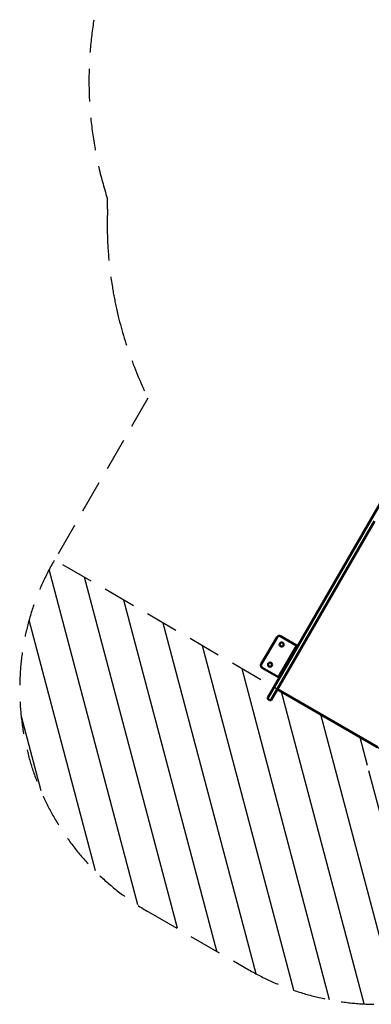
# Model space of a CAD drawing. Units: millimetres. Extents: x 7733 to 16073, y -648 to 5508.
# Drawn here: x 7733 to 9098, y -648 to 3177 of the extents above; entities that cross this region are included whole.
import ezdxf

# ---------------------------------------------------------------- set-up
doc = ezdxf.new("R2010")
doc.units = ezdxf.units.MM
doc.header["$MEASUREMENT"] = 0
doc.linetypes.add('DASHED2', pattern=[9.525, 6.35, -3.175])
doc.layers.add('Zona de seguridad', color=7, linetype='Continuous')

# ---------------------------------------------------------------- blocks, each defined once
blk = doc.blocks.new('81208 SENEGAL')
at = {"color": 7, "linetype": 'Continuous', "lineweight": 50}
for p, q in [((9096.8, 1236.8), (9604.5, 2116.1)), ((8972.8, 1022), (9096.8, 1236.8)), ((9109.8, 1229.3), (8985.8, 1014.5)), ((8774.4, 678.5), (8972.8, 1022)), ((8985.8, 1014.5), (8787.4, 671)), ((8670.7, 672.9), (8731.7, 778.5)), ((8745.4, 782.2), (8807.8, 746.2)), ((8742.6, 631.4), (8803.6, 737)), ((8803.6, 737), (8808.6, 745.7)), ((8808.6, 745.7), (8807.8, 746.2)), ((8808.6, 745.7), (8812.1, 743.7)), ((8674.4, 659.2), (8736.8, 623.2)), ((8696.2, 543), (8774.4, 678.5)), ((8787.4, 671), (8709.2, 535.5)), ((8736.8, 623.2), (8737.6, 622.7)), ((8737.6, 622.7), (8742.6, 631.4)), ((8741.1, 620.7), (8737.6, 622.7)), ((8732.5, 575.8), (9122.2, 350.8)), ((8698.1, 536.2), (8702.4, 533.7))]:
    blk.add_line(p, q, dxfattribs=at)
for centre in [(8749.7, 749.7), (8704.7, 671.7)]:
    blk.add_circle(centre, 8, dxfattribs=at)
for centre, radius, start, end in [((8740.4, 773.5), 10, 60, 150), ((8679.4, 667.9), 10, 150, 240), ((8700.6, 540.5), 5, 150, 240), ((8704.9, 538), 5, 240, 330)]:
    blk.add_arc(centre, radius, start, end, dxfattribs=at)

msp = doc.modelspace()

# ---------------------------------------------------------------- hatches: boundary and pattern name
at = {"layer": 'Zona de seguridad'}
h = msp.add_hatch(dxfattribs=at)
h.set_pattern_fill('ANSI31', color=5, scale=1000, angle=-120.1833, style=0)
h.set_pattern_definition([(284.8167, (10979.3, 13640.49), (120.8436, 31.9659), [])])
h.paths.add_polyline_path([(7868.1, 1078.6), (8720.9, 582.5), (8671.4, 497.3), (8684.3, 489.8), (8733.9, 575), (9122.9, 348.8), (9073.3, 263.5), (9086.3, 256), (9135.9, 341.2), (9985.9, -153.2, -0.413373), (8620.1, -512.4), (8231.2, -286.1, -0.413373)])

# ---------------------------------------------------------------- linework, layer by layer
at = {"layer": 'Zona de seguridad', "color": 5, "linetype": 'DASHED2', "ltscale": 20}
msp.add_line((9985.9, -153.2), (7868.1, 1078.6), dxfattribs=at)
at = {"layer": 'Zona de seguridad', "color": 1, "linetype": 'DASHED2', "ltscale": 20}
msp.add_lwpolyline([(11431.5, 4469.9, 0.344816), (9600.6, 4728.8), (8751.9, 4238.8, 0.352534), (8072.8, 2484.3, 0.009091), (8073.5, 2429.6, 0.010132), (8072.8, 2368.7, 0.038478), (8092.6, 2138.6, 0.014822), (8109.9, 2049.3, 0.00232), (8113.1, 2035.4, 0.056933), (8230.9, 1707.5), (7867, 1076.7, 0.414051), (8232.9, -289), (8622.5, -514.1, 0.414214), (9987.7, -148.7), (10006.8, -115.7), (10298.8, 389.8)], format="xyb", dxfattribs=at)

# ---------------------------------------------------------------- block references
msp.add_blockref('81208 SENEGAL', (0, 0))

doc.saveas('drawing.dxf')
